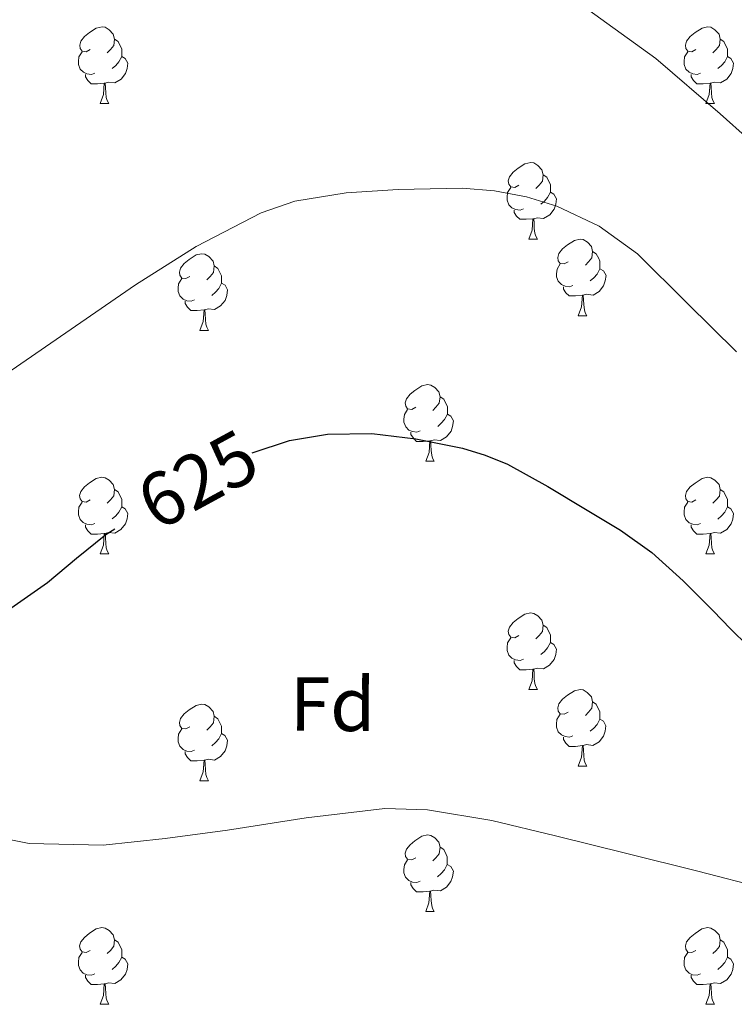
# Model space of a CAD drawing. Units: metres. Extents: x 558669 to 563150, y 4744484 to 4747493.
# Drawn here: x 561660 to 561753, y 4745561 to 4745690 of the extents above; entities that cross this region are included whole.
import ezdxf
from ezdxf.enums import TextEntityAlignment as Align

# ---------------------------------------------------------------- set-up
doc = ezdxf.new("R2010")
doc.units = ezdxf.units.M
doc.header["$MEASUREMENT"] = 0
for name, color, linetype, lineweight in [('Level 36', 19, 'Continuous', 40), ('Level 37', 92, 'Continuous', 0), ('Level 4', 36, 'Continuous', 30), ('Level 41', 19, 'Continuous', 0), ('Level 5', 36, 'Continuous', 0)]:
    doc.layers.add(name, color=color, linetype=linetype, lineweight=lineweight)
doc.styles.add('Arial', font='ARIAL.TTF', dxfattribs={"height": 0.2})

msp = doc.modelspace()

# ---------------------------------------------------------------- linework, layer by layer
at = {"layer": 'Level 36', "color": 92, "linetype": 'Continuous', "lineweight": 0}
for points in [[(561669.05, 4745685.77, 0.01), (561668.52, 4745685.5, 0.01), (561667.99, 4745685.56, 0.01), (561667.72, 4745685.93, 0.01), (561667.67, 4745686.35, 0.01), (561667.83, 4745686.87, 0.01), (561668.31, 4745687.47, 0.01), (561668.94, 4745688, 0.01), (561669.84, 4745688.58, 0.01), (561670.59, 4745688.74, 0.01), (561671.01, 4745688.69, 0.01), (561671.54, 4745688.37, 0.01), (561672.07, 4745687.79, 0.01), (561672.23, 4745687.15, 0.01), (561672.12, 4745686.3, 0.01), (561671.7, 4745685.77, 0.01), (561671.28, 4745685.34, 0.01)], [(561748.37, 4745685.77, 0.01), (561747.84, 4745685.5, 0.01), (561747.31, 4745685.56, 0.01), (561747.05, 4745685.93, 0.01), (561746.99, 4745686.35, 0.01), (561747.15, 4745686.87, 0.01), (561747.63, 4745687.47, 0.01), (561748.27, 4745688, 0.01), (561749.17, 4745688.58, 0.01), (561749.91, 4745688.74, 0.01), (561750.34, 4745688.69, 0.01), (561750.87, 4745688.37, 0.01), (561751.4, 4745687.79, 0.01), (561751.56, 4745687.15, 0.01), (561751.45, 4745686.3, 0.01), (561751.02, 4745685.77, 0.01), (561750.6, 4745685.34, 0.01)], [(561672.23, 4745687.15, 0.01), (561672.71, 4745686.83, 0.01), (561673.02, 4745686.19, 0.01), (561673.18, 4745685.87, 0.01), (561673.18, 4745685.29, 0.01), (561673.18, 4745684.87, 0.01), (561672.81, 4745684.18, 0.01), (561672.39, 4745683.7, 0.01), (561671.91, 4745683.28, 0.01)], [(561751.56, 4745687.15, 0.01), (561752.03, 4745686.83, 0.01), (561752.35, 4745686.19, 0.01), (561752.51, 4745685.87, 0.01), (561752.51, 4745685.29, 0.01), (561752.51, 4745684.87, 0.01), (561752.14, 4745684.18, 0.01), (561751.72, 4745683.7, 0.01), (561751.24, 4745683.28, 0.01)], [(561669.63, 4745682.69, 0.01), (561669.21, 4745682.53, 0.01), (561668.62, 4745682.59, 0.01), (561668.15, 4745682.8, 0.01), (561667.72, 4745683.22, 0.01), (561667.51, 4745683.81, 0.01), (561667.51, 4745684.23, 0.01), (561667.56, 4745684.81, 0.01), (561667.99, 4745685.5, 0.01)], [(561673.18, 4745684.87, 0.01), (561673.64, 4745684.62, 0.01), (561673.98, 4745684, 0.01), (561673.87, 4745683.28, 0.01), (561673.66, 4745682.64, 0.01), (561673.08, 4745681.9, 0.01), (561672.28, 4745681.42, 0.01), (561671.43, 4745681.52, 0.01), (561671, 4745681.39, 0.01)], [(561748.96, 4745682.69, 0.01), (561748.53, 4745682.53, 0.01), (561747.95, 4745682.59, 0.01), (561747.47, 4745682.8, 0.01), (561747.05, 4745683.22, 0.01), (561746.83, 4745683.81, 0.01), (561746.83, 4745684.23, 0.01), (561746.89, 4745684.81, 0.01), (561747.31, 4745685.5, 0.01)], [(561752.51, 4745684.87, 0.01), (561752.96, 4745684.62, 0.01), (561753.31, 4745684, 0.01), (561753.2, 4745683.28, 0.01), (561752.99, 4745682.64, 0.01), (561752.4, 4745681.9, 0.01), (561751.61, 4745681.42, 0.01), (561750.76, 4745681.52, 0.01), (561750.33, 4745681.39, 0.01)], [(561670.89, 4745681.39, 0.01), (561670, 4745681.31, 0.01), (561669.16, 4745681.31, 0.01), (561668.73, 4745681.74, 0.01), (561668.41, 4745682.21, 0.01), (561668.41, 4745682.53, 0.01)], [(561750.22, 4745681.39, 0.01), (561749.33, 4745681.31, 0.01), (561748.48, 4745681.31, 0.01), (561748.06, 4745681.74, 0.01), (561747.74, 4745682.21, 0.01), (561747.74, 4745682.53, 0.01)], [(561670.35, 4745678.71, 0.01), (561670.78, 4745679.87, 0.01), (561670.89, 4745681.39, 0.01), (561671, 4745681.39, 0.01), (561671.04, 4745680.81, 0.01), (561671.07, 4745680.12, 0.01), (561671.14, 4745679.51, 0.01), (561671.26, 4745679.11, 0.01), (561671.47, 4745678.71, 0.01)], [(561749.67, 4745678.71, 0.01), (561750.11, 4745679.87, 0.01), (561750.22, 4745681.39, 0.01), (561750.33, 4745681.39, 0.01), (561750.36, 4745680.81, 0.01), (561750.4, 4745680.12, 0.01), (561750.47, 4745679.51, 0.01), (561750.58, 4745679.11, 0.01), (561750.8, 4745678.71, 0.01)], [(561670.35, 4745678.71, 0.01), (561671.47, 4745678.71, 0.01)], [(561749.67, 4745678.71, 0.01), (561750.8, 4745678.71, 0.01)], [(561725.18, 4745668, 0.01), (561724.66, 4745667.73, 0.01), (561724.12, 4745667.79, 0.01), (561723.86, 4745668.16, 0.01), (561723.8, 4745668.58, 0.01), (561723.96, 4745669.1, 0.01), (561724.45, 4745669.7, 0.01), (561725.08, 4745670.23, 0.01), (561725.98, 4745670.81, 0.01), (561726.73, 4745670.97, 0.01), (561727.15, 4745670.92, 0.01), (561727.68, 4745670.6, 0.01), (561728.21, 4745670.02, 0.01), (561728.37, 4745669.38, 0.01), (561728.26, 4745668.53, 0.01), (561727.84, 4745668, 0.01), (561727.42, 4745667.57, 0.01)], [(561728.37, 4745669.38, 0.01), (561728.85, 4745669.06, 0.01), (561729.16, 4745668.42, 0.01), (561729.32, 4745668.1, 0.01), (561729.32, 4745667.52, 0.01), (561729.32, 4745667.1, 0.01), (561728.95, 4745666.41, 0.01), (561728.53, 4745665.93, 0.01), (561728.05, 4745665.51, 0.01)], [(561725.77, 4745664.92, 0.01), (561725.34, 4745664.76, 0.01), (561724.76, 4745664.82, 0.01), (561724.28, 4745665.03, 0.01), (561723.86, 4745665.45, 0.01), (561723.64, 4745666.04, 0.01), (561723.64, 4745666.46, 0.01), (561723.7, 4745667.04, 0.01), (561724.12, 4745667.73, 0.01)], [(561729.32, 4745667.1, 0.01), (561729.78, 4745666.85, 0.01), (561730.12, 4745666.23, 0.01), (561730.01, 4745665.51, 0.01), (561729.8, 4745664.87, 0.01), (561729.22, 4745664.13, 0.01), (561728.42, 4745663.65, 0.01), (561727.57, 4745663.75, 0.01), (561727.14, 4745663.62, 0.01)], [(561727.03, 4745663.62, 0.01), (561726.14, 4745663.54, 0.01), (561725.3, 4745663.54, 0.01), (561724.87, 4745663.97, 0.01), (561724.55, 4745664.44, 0.01), (561724.55, 4745664.76, 0.01)], [(561726.48, 4745660.94, 0.01), (561726.92, 4745662.1, 0.01), (561727.03, 4745663.62, 0.01), (561727.14, 4745663.62, 0.01), (561727.18, 4745663.04, 0.01), (561727.21, 4745662.35, 0.01), (561727.28, 4745661.74, 0.01), (561727.4, 4745661.34, 0.01), (561727.61, 4745660.94, 0.01)], [(561726.48, 4745660.94, 0.01), (561727.61, 4745660.94, 0.01)], [(561731.66, 4745657.96, 0.01), (561731.13, 4745657.7, 0.01), (561730.6, 4745657.75, 0.01), (561730.34, 4745658.12, 0.01), (561730.28, 4745658.55, 0.01), (561730.44, 4745659.07, 0.01), (561730.92, 4745659.66, 0.01), (561731.56, 4745660.19, 0.01), (561732.46, 4745660.78, 0.01), (561733.2, 4745660.94, 0.01), (561733.62, 4745660.88, 0.01), (561734.16, 4745660.57, 0.01), (561734.68, 4745659.98, 0.01), (561734.84, 4745659.34, 0.01), (561734.74, 4745658.49, 0.01), (561734.31, 4745657.96, 0.01), (561733.89, 4745657.54, 0.01)], [(561682.1, 4745656.06, 0.01), (561681.58, 4745655.79, 0.01), (561681.04, 4745655.85, 0.01), (561680.78, 4745656.22, 0.01), (561680.72, 4745656.64, 0.01), (561680.88, 4745657.16, 0.01), (561681.36, 4745657.76, 0.01), (561682, 4745658.29, 0.01), (561682.9, 4745658.87, 0.01), (561683.64, 4745659.03, 0.01), (561684.07, 4745658.98, 0.01), (561684.6, 4745658.66, 0.01), (561685.13, 4745658.08, 0.01), (561685.29, 4745657.44, 0.01), (561685.18, 4745656.59, 0.01), (561684.76, 4745656.06, 0.01), (561684.34, 4745655.63, 0.01)], [(561734.84, 4745659.34, 0.01), (561735.32, 4745659.03, 0.01), (561735.64, 4745658.39, 0.01), (561735.8, 4745658.07, 0.01), (561735.8, 4745657.49, 0.01), (561735.8, 4745657.06, 0.01), (561735.42, 4745656.37, 0.01), (561735, 4745655.89, 0.01), (561734.52, 4745655.47, 0.01)], [(561732.24, 4745654.88, 0.01), (561731.82, 4745654.72, 0.01), (561731.24, 4745654.78, 0.01), (561730.76, 4745654.99, 0.01), (561730.34, 4745655.42, 0.01), (561730.12, 4745656, 0.01), (561730.12, 4745656.42, 0.01), (561730.18, 4745657.01, 0.01), (561730.6, 4745657.7, 0.01)], [(561685.29, 4745657.44, 0.01), (561685.76, 4745657.12, 0.01), (561686.08, 4745656.48, 0.01), (561686.24, 4745656.16, 0.01), (561686.24, 4745655.58, 0.01), (561686.24, 4745655.16, 0.01), (561685.87, 4745654.47, 0.01), (561685.45, 4745653.99, 0.01), (561684.97, 4745653.57, 0.01)], [(561735.8, 4745657.06, 0.01), (561736.25, 4745656.81, 0.01), (561736.6, 4745656.2, 0.01), (561736.48, 4745655.47, 0.01), (561736.28, 4745654.83, 0.01), (561735.69, 4745654.09, 0.01), (561734.9, 4745653.61, 0.01), (561734.04, 4745653.72, 0.01), (561733.62, 4745653.59, 0.01)], [(561682.69, 4745652.98, 0.01), (561682.26, 4745652.82, 0.01), (561681.68, 4745652.88, 0.01), (561681.2, 4745653.09, 0.01), (561680.78, 4745653.51, 0.01), (561680.56, 4745654.1, 0.01), (561680.56, 4745654.52, 0.01), (561680.62, 4745655.1, 0.01), (561681.04, 4745655.79, 0.01)], [(561686.24, 4745655.16, 0.01), (561686.7, 4745654.91, 0.01), (561687.04, 4745654.29, 0.01), (561686.93, 4745653.57, 0.01), (561686.72, 4745652.93, 0.01), (561686.13, 4745652.19, 0.01), (561685.34, 4745651.71, 0.01), (561684.49, 4745651.81, 0.01), (561684.06, 4745651.68, 0.01)], [(561733.5, 4745653.59, 0.01), (561732.62, 4745653.5, 0.01), (561731.77, 4745653.5, 0.01), (561731.34, 4745653.93, 0.01), (561731.02, 4745654.41, 0.01), (561731.02, 4745654.72, 0.01)], [(561683.95, 4745651.68, 0.01), (561683.06, 4745651.6, 0.01), (561682.21, 4745651.6, 0.01), (561681.79, 4745652.03, 0.01), (561681.47, 4745652.5, 0.01), (561681.47, 4745652.82, 0.01)], [(561732.96, 4745650.9, 0.01), (561733.4, 4745652.06, 0.01), (561733.5, 4745653.59, 0.01), (561733.62, 4745653.59, 0.01), (561733.65, 4745653, 0.01), (561733.68, 4745652.32, 0.01), (561733.76, 4745651.7, 0.01), (561733.87, 4745651.3, 0.01), (561734.08, 4745650.9, 0.01)], [(561683.4, 4745649, 0.01), (561683.84, 4745650.16, 0.01), (561683.95, 4745651.68, 0.01), (561684.06, 4745651.68, 0.01), (561684.09, 4745651.1, 0.01), (561684.13, 4745650.41, 0.01), (561684.2, 4745649.8, 0.01), (561684.31, 4745649.4, 0.01), (561684.53, 4745649, 0.01)], [(561732.96, 4745650.9, 0.01), (561734.08, 4745650.9, 0.01)], [(561683.4, 4745649, 0.01), (561684.53, 4745649, 0.01)], [(561711.68, 4745638.92, 0.01), (561711.15, 4745638.65, 0.01), (561710.62, 4745638.7, 0.01), (561710.36, 4745639.08, 0.01), (561710.3, 4745639.5, 0.01), (561710.46, 4745640.02, 0.01), (561710.94, 4745640.62, 0.01), (561711.58, 4745641.14, 0.01), (561712.48, 4745641.73, 0.01), (561713.22, 4745641.89, 0.01), (561713.65, 4745641.84, 0.01), (561714.18, 4745641.52, 0.01), (561714.71, 4745640.94, 0.01), (561714.87, 4745640.3, 0.01), (561714.76, 4745639.44, 0.01), (561714.33, 4745638.92, 0.01), (561713.91, 4745638.49, 0.01)], [(561714.87, 4745640.3, 0.01), (561715.34, 4745639.98, 0.01), (561715.66, 4745639.34, 0.01), (561715.82, 4745639.02, 0.01), (561715.82, 4745638.44, 0.01), (561715.82, 4745638.02, 0.01), (561715.45, 4745637.32, 0.01), (561715.03, 4745636.84, 0.01), (561714.55, 4745636.42, 0.01)], [(561712.27, 4745635.84, 0.01), (561711.84, 4745635.68, 0.01), (561711.26, 4745635.74, 0.01), (561710.78, 4745635.94, 0.01), (561710.36, 4745636.37, 0.01), (561710.14, 4745636.96, 0.01), (561710.14, 4745637.38, 0.01), (561710.2, 4745637.96, 0.01), (561710.62, 4745638.65, 0.01)], [(561715.82, 4745638.02, 0.01), (561716.27, 4745637.76, 0.01), (561716.62, 4745637.15, 0.01), (561716.51, 4745636.42, 0.01), (561716.3, 4745635.78, 0.01), (561715.71, 4745635.04, 0.01), (561714.92, 4745634.56, 0.01), (561714.07, 4745634.67, 0.01), (561713.64, 4745634.54, 0.01)], [(561713.53, 4745634.54, 0.01), (561712.64, 4745634.46, 0.01), (561711.79, 4745634.46, 0.01), (561711.37, 4745634.88, 0.01), (561711.05, 4745635.36, 0.01), (561711.05, 4745635.68, 0.01)], [(561712.98, 4745631.86, 0.01), (561713.42, 4745633.02, 0.01), (561713.53, 4745634.54, 0.01), (561713.64, 4745634.54, 0.01), (561713.67, 4745633.96, 0.01), (561713.71, 4745633.27, 0.01), (561713.78, 4745632.66, 0.01), (561713.89, 4745632.26, 0.01), (561714.11, 4745631.86, 0.01)], [(561712.98, 4745631.86, 0.01), (561714.11, 4745631.86, 0.01)], [(561669.04, 4745626.78, 0.01), (561668.51, 4745626.51, 0.01), (561667.98, 4745626.57, 0.01), (561667.72, 4745626.94, 0.01), (561667.66, 4745627.36, 0.01), (561667.82, 4745627.88, 0.01), (561668.3, 4745628.48, 0.01), (561668.94, 4745629.01, 0.01), (561669.84, 4745629.59, 0.01), (561670.58, 4745629.75, 0.01), (561671.01, 4745629.7, 0.01), (561671.54, 4745629.38, 0.01), (561672.07, 4745628.8, 0.01), (561672.23, 4745628.16, 0.01), (561672.12, 4745627.31, 0.01), (561671.69, 4745626.78, 0.01), (561671.27, 4745626.35, 0.01)], [(561748.37, 4745626.78, 0.01), (561747.84, 4745626.51, 0.01), (561747.31, 4745626.56, 0.01), (561747.05, 4745626.94, 0.01), (561746.99, 4745627.36, 0.01), (561747.15, 4745627.88, 0.01), (561747.63, 4745628.48, 0.01), (561748.27, 4745629, 0.01), (561749.17, 4745629.59, 0.01), (561749.91, 4745629.75, 0.01), (561750.34, 4745629.7, 0.01), (561750.87, 4745629.38, 0.01), (561751.4, 4745628.8, 0.01), (561751.56, 4745628.16, 0.01), (561751.45, 4745627.3, 0.01), (561751.02, 4745626.78, 0.01), (561750.6, 4745626.35, 0.01)], [(561672.23, 4745628.16, 0.01), (561672.7, 4745627.84, 0.01), (561673.02, 4745627.2, 0.01), (561673.18, 4745626.88, 0.01), (561673.18, 4745626.3, 0.01), (561673.18, 4745625.88, 0.01), (561672.81, 4745625.19, 0.01), (561672.39, 4745624.71, 0.01), (561671.91, 4745624.29, 0.01)], [(561751.56, 4745628.16, 0.01), (561752.03, 4745627.84, 0.01), (561752.35, 4745627.2, 0.01), (561752.51, 4745626.88, 0.01), (561752.51, 4745626.3, 0.01), (561752.51, 4745625.88, 0.01), (561752.14, 4745625.18, 0.01), (561751.72, 4745624.7, 0.01), (561751.24, 4745624.28, 0.01)], [(561669.63, 4745623.7, 0.01), (561669.2, 4745623.54, 0.01), (561668.62, 4745623.6, 0.01), (561668.14, 4745623.81, 0.01), (561667.72, 4745624.23, 0.01), (561667.5, 4745624.82, 0.01), (561667.5, 4745625.24, 0.01), (561667.56, 4745625.82, 0.01), (561667.98, 4745626.51, 0.01)], [(561673.18, 4745625.88, 0.01), (561673.63, 4745625.63, 0.01), (561673.98, 4745625.01, 0.01), (561673.87, 4745624.29, 0.01), (561673.66, 4745623.65, 0.01), (561673.07, 4745622.91, 0.01), (561672.28, 4745622.43, 0.01), (561671.43, 4745622.53, 0.01), (561671, 4745622.4, 0.01)], [(561748.96, 4745623.7, 0.01), (561748.53, 4745623.54, 0.01), (561747.95, 4745623.6, 0.01), (561747.47, 4745623.8, 0.01), (561747.05, 4745624.23, 0.01), (561746.83, 4745624.82, 0.01), (561746.83, 4745625.24, 0.01), (561746.89, 4745625.82, 0.01), (561747.31, 4745626.51, 0.01)], [(561752.51, 4745625.88, 0.01), (561752.96, 4745625.62, 0.01), (561753.31, 4745625.01, 0.01), (561753.2, 4745624.28, 0.01), (561752.99, 4745623.64, 0.01), (561752.4, 4745622.9, 0.01), (561751.61, 4745622.42, 0.01), (561750.76, 4745622.53, 0.01), (561750.33, 4745622.4, 0.01)], [(561670.89, 4745622.4, 0.01), (561670, 4745622.32, 0.01), (561669.15, 4745622.32, 0.01), (561668.73, 4745622.75, 0.01), (561668.41, 4745623.22, 0.01), (561668.41, 4745623.54, 0.01)], [(561750.22, 4745622.4, 0.01), (561749.33, 4745622.32, 0.01), (561748.48, 4745622.32, 0.01), (561748.06, 4745622.74, 0.01), (561747.74, 4745623.22, 0.01), (561747.74, 4745623.54, 0.01)], [(561670.34, 4745619.72, 0.01), (561670.78, 4745620.88, 0.01), (561670.89, 4745622.4, 0.01), (561671, 4745622.4, 0.01), (561671.03, 4745621.82, 0.01), (561671.07, 4745621.13, 0.01), (561671.14, 4745620.52, 0.01), (561671.25, 4745620.12, 0.01), (561671.47, 4745619.72, 0.01)], [(561749.67, 4745619.72, 0.01), (561750.11, 4745620.88, 0.01), (561750.22, 4745622.4, 0.01), (561750.33, 4745622.4, 0.01), (561750.36, 4745621.82, 0.01), (561750.4, 4745621.13, 0.01), (561750.47, 4745620.52, 0.01), (561750.58, 4745620.12, 0.01), (561750.8, 4745619.72, 0.01)], [(561670.34, 4745619.72, 0.01), (561671.47, 4745619.72, 0.01)], [(561749.67, 4745619.72, 0.01), (561750.8, 4745619.72, 0.01)], [(561725.18, 4745609.01, 0.01), (561724.65, 4745608.74, 0.01), (561724.12, 4745608.8, 0.01), (561723.86, 4745609.17, 0.01), (561723.8, 4745609.59, 0.01), (561723.96, 4745610.11, 0.01), (561724.44, 4745610.71, 0.01), (561725.08, 4745611.24, 0.01), (561725.98, 4745611.82, 0.01), (561726.72, 4745611.98, 0.01), (561727.15, 4745611.93, 0.01), (561727.68, 4745611.61, 0.01), (561728.21, 4745611.03, 0.01), (561728.37, 4745610.39, 0.01), (561728.26, 4745609.54, 0.01), (561727.83, 4745609.01, 0.01), (561727.41, 4745608.58, 0.01)], [(561728.37, 4745610.39, 0.01), (561728.84, 4745610.07, 0.01), (561729.16, 4745609.43, 0.01), (561729.32, 4745609.11, 0.01), (561729.32, 4745608.53, 0.01), (561729.32, 4745608.11, 0.01), (561728.95, 4745607.42, 0.01), (561728.53, 4745606.94, 0.01), (561728.05, 4745606.52, 0.01)], [(561725.77, 4745605.93, 0.01), (561725.34, 4745605.77, 0.01), (561724.76, 4745605.83, 0.01), (561724.28, 4745606.04, 0.01), (561723.86, 4745606.46, 0.01), (561723.64, 4745607.05, 0.01), (561723.64, 4745607.47, 0.01), (561723.7, 4745608.05, 0.01), (561724.12, 4745608.74, 0.01)], [(561729.32, 4745608.11, 0.01), (561729.77, 4745607.86, 0.01), (561730.12, 4745607.24, 0.01), (561730.01, 4745606.52, 0.01), (561729.8, 4745605.88, 0.01), (561729.21, 4745605.14, 0.01), (561728.42, 4745604.66, 0.01), (561727.57, 4745604.76, 0.01), (561727.14, 4745604.63, 0.01)], [(561727.03, 4745604.63, 0.01), (561726.14, 4745604.55, 0.01), (561725.29, 4745604.55, 0.01), (561724.87, 4745604.98, 0.01), (561724.55, 4745605.45, 0.01), (561724.55, 4745605.77, 0.01)], [(561726.48, 4745601.95, 0.01), (561726.92, 4745603.11, 0.01), (561727.03, 4745604.63, 0.01), (561727.14, 4745604.63, 0.01), (561727.17, 4745604.05, 0.01), (561727.21, 4745603.36, 0.01), (561727.28, 4745602.75, 0.01), (561727.39, 4745602.35, 0.01), (561727.61, 4745601.95, 0.01)], [(561726.48, 4745601.95, 0.01), (561727.61, 4745601.95, 0.01)], [(561731.66, 4745598.97, 0.01), (561731.13, 4745598.71, 0.01), (561730.6, 4745598.76, 0.01), (561730.33, 4745599.13, 0.01), (561730.28, 4745599.56, 0.01), (561730.44, 4745600.08, 0.01), (561730.92, 4745600.67, 0.01), (561731.55, 4745601.2, 0.01), (561732.45, 4745601.79, 0.01), (561733.2, 4745601.95, 0.01), (561733.62, 4745601.89, 0.01), (561734.15, 4745601.58, 0.01), (561734.68, 4745600.99, 0.01), (561734.84, 4745600.35, 0.01), (561734.73, 4745599.5, 0.01), (561734.31, 4745598.97, 0.01), (561733.89, 4745598.55, 0.01)], [(561682.1, 4745597.07, 0.01), (561681.57, 4745596.8, 0.01), (561681.04, 4745596.86, 0.01), (561680.78, 4745597.23, 0.01), (561680.72, 4745597.65, 0.01), (561680.88, 4745598.17, 0.01), (561681.36, 4745598.77, 0.01), (561682, 4745599.3, 0.01), (561682.9, 4745599.88, 0.01), (561683.64, 4745600.04, 0.01), (561684.07, 4745599.99, 0.01), (561684.6, 4745599.67, 0.01), (561685.13, 4745599.09, 0.01), (561685.29, 4745598.45, 0.01), (561685.18, 4745597.6, 0.01), (561684.75, 4745597.07, 0.01), (561684.33, 4745596.64, 0.01)], [(561734.84, 4745600.35, 0.01), (561735.32, 4745600.04, 0.01), (561735.63, 4745599.4, 0.01), (561735.79, 4745599.08, 0.01), (561735.79, 4745598.5, 0.01), (561735.79, 4745598.07, 0.01), (561735.42, 4745597.38, 0.01), (561735, 4745596.9, 0.01), (561734.52, 4745596.48, 0.01)], [(561685.29, 4745598.45, 0.01), (561685.76, 4745598.13, 0.01), (561686.08, 4745597.49, 0.01), (561686.24, 4745597.17, 0.01), (561686.24, 4745596.59, 0.01), (561686.24, 4745596.17, 0.01), (561685.87, 4745595.48, 0.01), (561685.45, 4745595, 0.01), (561684.97, 4745594.58, 0.01)], [(561732.24, 4745595.89, 0.01), (561731.82, 4745595.73, 0.01), (561731.23, 4745595.79, 0.01), (561730.76, 4745596, 0.01), (561730.33, 4745596.43, 0.01), (561730.12, 4745597.01, 0.01), (561730.12, 4745597.43, 0.01), (561730.17, 4745598.02, 0.01), (561730.6, 4745598.71, 0.01)], [(561735.79, 4745598.07, 0.01), (561736.25, 4745597.82, 0.01), (561736.59, 4745597.21, 0.01), (561736.48, 4745596.48, 0.01), (561736.27, 4745595.84, 0.01), (561735.69, 4745595.1, 0.01), (561734.89, 4745594.62, 0.01), (561734.04, 4745594.73, 0.01), (561733.61, 4745594.6, 0.01)], [(561682.69, 4745593.99, 0.01), (561682.26, 4745593.83, 0.01), (561681.68, 4745593.89, 0.01), (561681.2, 4745594.1, 0.01), (561680.78, 4745594.52, 0.01), (561680.56, 4745595.11, 0.01), (561680.56, 4745595.53, 0.01), (561680.62, 4745596.11, 0.01), (561681.04, 4745596.8, 0.01)], [(561686.24, 4745596.17, 0.01), (561686.69, 4745595.92, 0.01), (561687.04, 4745595.3, 0.01), (561686.93, 4745594.58, 0.01), (561686.72, 4745593.94, 0.01), (561686.13, 4745593.2, 0.01), (561685.34, 4745592.72, 0.01), (561684.49, 4745592.82, 0.01), (561684.06, 4745592.69, 0.01)], [(561733.5, 4745594.6, 0.01), (561732.61, 4745594.51, 0.01), (561731.77, 4745594.51, 0.01), (561731.34, 4745594.94, 0.01), (561731.02, 4745595.42, 0.01), (561731.02, 4745595.73, 0.01)], [(561732.96, 4745591.91, 0.01), (561733.39, 4745593.07, 0.01), (561733.5, 4745594.6, 0.01), (561733.61, 4745594.6, 0.01), (561733.65, 4745594.01, 0.01), (561733.68, 4745593.33, 0.01), (561733.75, 4745592.71, 0.01), (561733.87, 4745592.31, 0.01), (561734.08, 4745591.91, 0.01)], [(561683.95, 4745592.69, 0.01), (561683.06, 4745592.61, 0.01), (561682.21, 4745592.61, 0.01), (561681.79, 4745593.04, 0.01), (561681.47, 4745593.51, 0.01), (561681.47, 4745593.83, 0.01)], [(561683.4, 4745590.01, 0.01), (561683.84, 4745591.17, 0.01), (561683.95, 4745592.69, 0.01), (561684.06, 4745592.69, 0.01), (561684.09, 4745592.11, 0.01), (561684.13, 4745591.42, 0.01), (561684.2, 4745590.81, 0.01), (561684.31, 4745590.41, 0.01), (561684.53, 4745590.01, 0.01)], [(561732.96, 4745591.91, 0.01), (561734.08, 4745591.91, 0.01)], [(561683.4, 4745590.01, 0.01), (561684.53, 4745590.01, 0.01)], [(561711.68, 4745579.92, 0.01), (561711.15, 4745579.66, 0.01), (561710.62, 4745579.71, 0.01), (561710.35, 4745580.08, 0.01), (561710.3, 4745580.51, 0.01), (561710.46, 4745581.03, 0.01), (561710.94, 4745581.62, 0.01), (561711.57, 4745582.15, 0.01), (561712.47, 4745582.74, 0.01), (561713.22, 4745582.9, 0.01), (561713.64, 4745582.84, 0.01), (561714.17, 4745582.53, 0.01), (561714.7, 4745581.94, 0.01), (561714.86, 4745581.3, 0.01), (561714.75, 4745580.45, 0.01), (561714.33, 4745579.92, 0.01), (561713.91, 4745579.5, 0.01)], [(561714.86, 4745581.3, 0.01), (561715.34, 4745580.99, 0.01), (561715.65, 4745580.35, 0.01), (561715.81, 4745580.03, 0.01), (561715.81, 4745579.45, 0.01), (561715.81, 4745579.02, 0.01), (561715.44, 4745578.33, 0.01), (561715.02, 4745577.85, 0.01), (561714.54, 4745577.43, 0.01)], [(561712.26, 4745576.84, 0.01), (561711.84, 4745576.68, 0.01), (561711.25, 4745576.74, 0.01), (561710.78, 4745576.95, 0.01), (561710.35, 4745577.38, 0.01), (561710.14, 4745577.96, 0.01), (561710.14, 4745578.38, 0.01), (561710.19, 4745578.97, 0.01), (561710.62, 4745579.66, 0.01)], [(561715.81, 4745579.02, 0.01), (561716.27, 4745578.77, 0.01), (561716.61, 4745578.16, 0.01), (561716.5, 4745577.43, 0.01), (561716.29, 4745576.79, 0.01), (561715.71, 4745576.05, 0.01), (561714.91, 4745575.57, 0.01), (561714.06, 4745575.68, 0.01), (561713.63, 4745575.55, 0.01)], [(561713.52, 4745575.55, 0.01), (561712.63, 4745575.46, 0.01), (561711.79, 4745575.46, 0.01), (561711.36, 4745575.89, 0.01), (561711.04, 4745576.37, 0.01), (561711.04, 4745576.68, 0.01)], [(561712.98, 4745572.86, 0.01), (561713.41, 4745574.02, 0.01), (561713.52, 4745575.55, 0.01), (561713.63, 4745575.55, 0.01), (561713.67, 4745574.96, 0.01), (561713.7, 4745574.28, 0.01), (561713.77, 4745573.66, 0.01), (561713.89, 4745573.26, 0.01), (561714.1, 4745572.86, 0.01)], [(561712.98, 4745572.86, 0.01), (561714.1, 4745572.86, 0.01)], [(561669.04, 4745567.78, 0.01), (561668.51, 4745567.52, 0.01), (561667.98, 4745567.58, 0.01), (561667.72, 4745567.94, 0.01), (561667.66, 4745568.37, 0.01), (561667.82, 4745568.89, 0.01), (561668.3, 4745569.48, 0.01), (561668.94, 4745570.02, 0.01), (561669.84, 4745570.6, 0.01), (561670.58, 4745570.76, 0.01), (561671.01, 4745570.7, 0.01), (561671.54, 4745570.39, 0.01), (561672.07, 4745569.8, 0.01), (561672.23, 4745569.16, 0.01), (561672.12, 4745568.32, 0.01), (561671.69, 4745567.78, 0.01), (561671.27, 4745567.36, 0.01)], [(561748.37, 4745567.78, 0.01), (561747.84, 4745567.52, 0.01), (561747.31, 4745567.57, 0.01), (561747.04, 4745567.94, 0.01), (561746.99, 4745568.37, 0.01), (561747.15, 4745568.89, 0.01), (561747.63, 4745569.48, 0.01), (561748.26, 4745570.01, 0.01), (561749.16, 4745570.6, 0.01), (561749.91, 4745570.76, 0.01), (561750.34, 4745570.7, 0.01), (561750.86, 4745570.39, 0.01), (561751.4, 4745569.8, 0.01), (561751.56, 4745569.16, 0.01), (561751.44, 4745568.31, 0.01), (561751.02, 4745567.78, 0.01), (561750.6, 4745567.36, 0.01)], [(561672.23, 4745569.16, 0.01), (561672.7, 4745568.85, 0.01), (561673.02, 4745568.21, 0.01), (561673.18, 4745567.89, 0.01), (561673.18, 4745567.31, 0.01), (561673.18, 4745566.88, 0.01), (561672.81, 4745566.2, 0.01), (561672.39, 4745565.72, 0.01), (561671.91, 4745565.3, 0.01)], [(561751.56, 4745569.16, 0.01), (561752.03, 4745568.85, 0.01), (561752.34, 4745568.21, 0.01), (561752.5, 4745567.89, 0.01), (561752.5, 4745567.31, 0.01), (561752.5, 4745566.88, 0.01), (561752.14, 4745566.19, 0.01), (561751.72, 4745565.71, 0.01), (561751.24, 4745565.29, 0.01)], [(561669.63, 4745564.7, 0.01), (561669.2, 4745564.54, 0.01), (561668.62, 4745564.6, 0.01), (561668.14, 4745564.82, 0.01), (561667.72, 4745565.24, 0.01), (561667.5, 4745565.82, 0.01), (561667.5, 4745566.24, 0.01), (561667.56, 4745566.83, 0.01), (561667.98, 4745567.52, 0.01)], [(561748.96, 4745564.7, 0.01), (561748.53, 4745564.54, 0.01), (561747.94, 4745564.6, 0.01), (561747.47, 4745564.81, 0.01), (561747.04, 4745565.24, 0.01), (561746.83, 4745565.82, 0.01), (561746.83, 4745566.24, 0.01), (561746.88, 4745566.83, 0.01), (561747.31, 4745567.52, 0.01)], [(561673.18, 4745566.88, 0.01), (561673.63, 4745566.64, 0.01), (561673.98, 4745566.02, 0.01), (561673.87, 4745565.3, 0.01), (561673.66, 4745564.66, 0.01), (561673.07, 4745563.92, 0.01), (561672.28, 4745563.44, 0.01), (561671.43, 4745563.54, 0.01), (561671, 4745563.41, 0.01)], [(561752.5, 4745566.88, 0.01), (561752.96, 4745566.63, 0.01), (561753.3, 4745566.02, 0.01), (561753.2, 4745565.29, 0.01), (561752.98, 4745564.65, 0.01), (561752.4, 4745563.91, 0.01), (561751.6, 4745563.43, 0.01), (561750.76, 4745563.54, 0.01), (561750.32, 4745563.41, 0.01)], [(561670.89, 4745563.41, 0.01), (561670, 4745563.32, 0.01), (561669.15, 4745563.32, 0.01), (561668.73, 4745563.76, 0.01), (561668.41, 4745564.23, 0.01), (561668.41, 4745564.54, 0.01)], [(561670.34, 4745560.72, 0.01), (561670.78, 4745561.88, 0.01), (561670.89, 4745563.41, 0.01), (561671, 4745563.41, 0.01), (561671.03, 4745562.82, 0.01), (561671.07, 4745562.14, 0.01), (561671.14, 4745561.52, 0.01), (561671.25, 4745561.12, 0.01), (561671.47, 4745560.72, 0.01)], [(561750.22, 4745563.41, 0.01), (561749.32, 4745563.32, 0.01), (561748.48, 4745563.32, 0.01), (561748.06, 4745563.75, 0.01), (561747.74, 4745564.23, 0.01), (561747.74, 4745564.54, 0.01)], [(561749.67, 4745560.72, 0.01), (561750.1, 4745561.88, 0.01), (561750.22, 4745563.41, 0.01), (561750.32, 4745563.41, 0.01), (561750.36, 4745562.82, 0.01), (561750.4, 4745562.14, 0.01), (561750.46, 4745561.52, 0.01), (561750.58, 4745561.12, 0.01), (561750.8, 4745560.72, 0.01)], [(561670.34, 4745560.72, 0.01), (561671.47, 4745560.72, 0.01)], [(561749.67, 4745560.72, 0.01), (561750.8, 4745560.72, 0.01)]]:
    msp.add_polyline3d(points, dxfattribs=at)
at = {"layer": 'Level 4', "color": 36, "linetype": 'Continuous', "lineweight": 30}
for points in [[(561690.27, 4745632.97, 625.01), (561695.13, 4745634.58, 625.01), (561700.11, 4745635.39, 625.01), (561705.91, 4745635.48, 625.01), (561711.71, 4745634.8, 625.01), (561717.82, 4745633.56, 625.01), (561720.79, 4745632.67, 625.01), (561723.68, 4745631.45, 625.01), (561728.99, 4745628.56, 625.01), (561734.12, 4745625.45, 625.01), (561738.48, 4745622.83, 625.01), (561742.62, 4745619.92, 625.01), (561746.72, 4745616.18, 625.01), (561750.65, 4745612.27, 625.01), (561752.92, 4745609.92, 625.01), (561755.23, 4745607.63, 625.01)], [(561654.67, 4745609.85, 625.01), (561663.45, 4745615.98, 625.01), (561667.24, 4745619.14, 625.01), (561671.08, 4745622.24, 625.01), (561672.25, 4745623, 625.01)]]:
    msp.add_polyline3d(points, dxfattribs=at)
at = {"layer": 'Level 5', "color": 36, "linetype": 'Continuous', "lineweight": 0}
for points in [[(561734.03, 4745691.16, 615.01), (561743.11, 4745684.59, 615.01), (561751.57, 4745677.37, 615.01), (561758.98, 4745670.74, 615.01)], [(561658.7, 4745643.74, 620.01), (561674.99, 4745654.94, 620.01), (561682.93, 4745659.98, 620.01), (561691.44, 4745664.41, 620.01), (561695.84, 4745665.91, 620.01), (561702.58, 4745666.99, 620.01), (561709.36, 4745667.45, 620.01), (561717.78, 4745667.63, 620.01), (561722, 4745667.28, 620.01), (561726.19, 4745666.49, 620.01), (561730.14, 4745665.27, 620.01), (561735.69, 4745662.64, 620.01), (561740.72, 4745659.03, 620.01), (561747.24, 4745652.55, 620.01), (561753.68, 4745646.17, 620.01)], [(561656.86, 4745582.6, 630.01), (561661.06, 4745581.77, 630.01), (561670.72, 4745581.56, 630.01), (561678.88, 4745582.46, 630.01), (561687.02, 4745583.54, 630.01), (561697.33, 4745585.14, 630.01), (561707.63, 4745586.36, 630.01), (561713.24, 4745586.2, 630.01), (561721.64, 4745584.79, 630.01), (561730, 4745582.78, 630.01), (561739.33, 4745580.48, 630.01), (561748.62, 4745578.14, 630.01), (561757.38, 4745575.87, 630.01)]]:
    msp.add_polyline3d(points, dxfattribs=at)

# ---------------------------------------------------------------- texts
at = {"layer": 'Level 37', "color": 92, "linetype": 'Continuous', "lineweight": 0, "style": 'Arial'}
msp.add_text('Fd', height=7, rotation=-0.38, dxfattribs=at).set_placement((561700.8, 4745600.03, 628.5), align=Align.MIDDLE_CENTER)
at = {"layer": 'Level 41', "color": 39, "linetype": 'Continuous', "lineweight": 0, "style": 'Arial'}
msp.add_text('625', height=7, rotation=28.5578, dxfattribs=at).set_placement((561683.12, 4745629.46, 625.01), align=Align.MIDDLE_CENTER)

doc.saveas('drawing.dxf')
